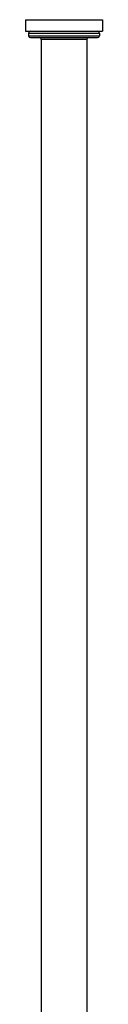
# Model space of a CAD drawing. Units: inches. Extents: x 6 to 11.8, y 0.2 to 21.9.
# Drawn here: x 10.1 to 10.9, y 11 to 21.9 of the extents above; entities that cross this region are included whole.
import ezdxf

# ---------------------------------------------------------------- set-up
doc = ezdxf.new("R2010")
doc.units = ezdxf.units.IN
doc.header["$LTSCALE"] = 1.434074
doc.header["$MEASUREMENT"] = 0
doc.layers.get('0').update_dxf_attribs({"linetype": 'CONTINUOUS'})

msp = doc.modelspace()

# ---------------------------------------------------------------- linework, layer by layer
at = {"color": 6, "linetype": 'Continuous'}
for p, q in [((10.074, 21.857), (10.074, 21.73)), ((10.074, 21.857), (10.919, 21.857)), ((10.919, 21.857), (10.919, 21.73)), ((10.074, 21.73), (10.919, 21.73)), ((10.106, 21.71), (10.106, 21.68)), ((10.886, 21.71), (10.886, 21.68)), ((10.246, 21.64), (10.246, 2.59)), ((10.746, 21.64), (10.746, 2.59))]:
    msp.add_line(p, q, dxfattribs=at)
at = {"color": 9, "linetype": 'Continuous'}
for p, q in [((10.106, 21.71), (10.886, 21.71)), ((10.106, 21.68), (10.886, 21.68)), ((10.126, 21.66), (10.866, 21.66)), ((10.746, 21.64), (10.246, 21.64))]:
    msp.add_line(p, q, dxfattribs=at)
at = {"color": 6, "linetype": 'Continuous'}
for centre, start, end in [((10.126, 21.71), 90, 180), ((10.866, 21.71), 0, 90), ((10.126, 21.68), 180, 270), ((10.226, 21.64), 0, 90), ((10.766, 21.64), 90, 180), ((10.866, 21.68), 270, 360)]:
    msp.add_arc(centre, 0.02, start, end, dxfattribs=at)

doc.saveas('drawing.dxf')
